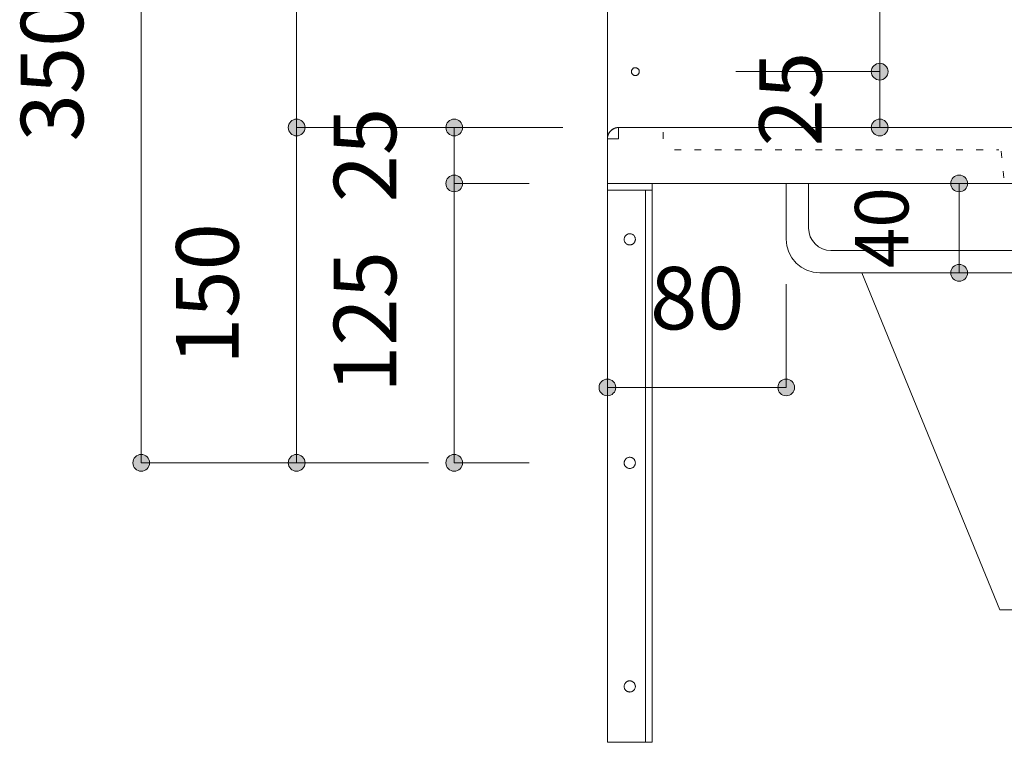
# Model space of a CAD drawing. Units: millimetres. Extents: x 31382 to 57702, y 298 to 18376.
# Drawn here: x 33176 to 33617, y 7098 to 7422 of the extents above; entities that cross this region are included whole.
import ezdxf

# ---------------------------------------------------------------- set-up
doc = ezdxf.new("R2010")
doc.units = ezdxf.units.MM
doc.header["$LTSCALE"] = 15
doc.linetypes.add('ラインタイプ-12', pattern=[0.6, 0.2, -0.4])
doc.layers.add('020', color=1, linetype='Continuous', lineweight=18, true_color=0xff0000)
for name, color, linetype, lineweight in [('SAKUZU', 7, 'Continuous', 18), ('一般', 7, 'Continuous', 5), ('寸法', 7, 'Continuous', 5)]:
    doc.layers.add(name, color=color, linetype=linetype, lineweight=lineweight)
doc.styles.add('YuGothic Medium', font='txt', dxfattribs={"bigfont": 'YuGothic Medium'})

# ---------------------------------------------------------------- blocks, each defined once
blk = doc.blocks.new('グループ-752')
at = {"layer": '寸法', "insert": (811.074, 7.762), "char_height": 1.8617, "attachment_point": 1, "line_spacing_factor": 1.198577, "style": 'YuGothic Medium'}
blk.add_mtext('80', dxfattribs=at)
blk = doc.blocks.new('グループ-753')
at = {"layer": '寸法', "linetype": 'Continuous', "lineweight": 0}
for points in [[(810.053, 4.169), (810.052, 4.144), (810.048, 4.12), (810.042, 4.096), (810.034, 4.073), (810.023, 4.051), (810.011, 4.03), (809.996, 4.01), (809.979, 3.992), (809.961, 3.975), (809.941, 3.961), (809.92, 3.948), (809.898, 3.938), (809.875, 3.929), (809.851, 3.923), (809.827, 3.92), (809.802, 3.919), (809.778, 3.92), (809.753, 3.923), (809.73, 3.929), (809.707, 3.938), (809.684, 3.948), (809.663, 3.961), (809.644, 3.975), (809.625, 3.992), (809.609, 4.01), (809.594, 4.03), (809.582, 4.051), (809.571, 4.073), (809.563, 4.096), (809.557, 4.12), (809.553, 4.144), (809.552, 4.169), (809.553, 4.194), (809.557, 4.218), (809.563, 4.242), (809.571, 4.265), (809.582, 4.287), (809.594, 4.308), (809.609, 4.328), (809.625, 4.346), (809.644, 4.363), (809.663, 4.377), (809.684, 4.39), (809.707, 4.4), (809.73, 4.409), (809.753, 4.415), (809.778, 4.418), (809.802, 4.419), (809.827, 4.418), (809.851, 4.415), (809.875, 4.409), (809.898, 4.4), (809.92, 4.39), (809.941, 4.377), (809.961, 4.363), (809.979, 4.346), (809.996, 4.328), (810.011, 4.308), (810.023, 4.287), (810.034, 4.265), (810.042, 4.242), (810.048, 4.218), (810.052, 4.194)], [(815.386, 4.169), (815.385, 4.144), (815.381, 4.12), (815.375, 4.096), (815.367, 4.073), (815.356, 4.051), (815.344, 4.03), (815.329, 4.01), (815.313, 3.992), (815.295, 3.975), (815.275, 3.961), (815.254, 3.948), (815.231, 3.938), (815.208, 3.929), (815.185, 3.923), (815.16, 3.92), (815.136, 3.919), (815.111, 3.92), (815.087, 3.923), (815.063, 3.929), (815.04, 3.938), (815.018, 3.948), (814.997, 3.961), (814.977, 3.975), (814.959, 3.992), (814.942, 4.01), (814.928, 4.03), (814.915, 4.051), (814.904, 4.073), (814.896, 4.096), (814.89, 4.12), (814.887, 4.144), (814.885, 4.169), (814.887, 4.194), (814.89, 4.218), (814.896, 4.242), (814.904, 4.265), (814.915, 4.287), (814.928, 4.308), (814.942, 4.328), (814.959, 4.346), (814.977, 4.363), (814.997, 4.377), (815.018, 4.39), (815.04, 4.4), (815.063, 4.409), (815.087, 4.415), (815.111, 4.418), (815.136, 4.419), (815.16, 4.418), (815.185, 4.415), (815.208, 4.409), (815.231, 4.4), (815.254, 4.39), (815.275, 4.377), (815.295, 4.363), (815.313, 4.346), (815.329, 4.328), (815.344, 4.308), (815.356, 4.287), (815.367, 4.265), (815.375, 4.242), (815.381, 4.218), (815.385, 4.194)]]:
    blk.add_hatch(color=7, dxfattribs=at).paths.add_polyline_path(points)
at = {"layer": '寸法'}
for p, q in [((809.802, 7.252), (809.802, 4.169)), ((815.136, 7.252), (815.136, 4.169)), ((809.802, 4.169), (815.136, 4.169))]:
    blk.add_line(p, q, dxfattribs=at)
for centre in [(809.802, 4.169), (815.136, 4.169)]:
    blk.add_circle(centre, 0.25, dxfattribs=at)
at = {"layer": '寸法', "color": 7}
blk.add_blockref('グループ-752', (0, 0), dxfattribs=at)
blk = doc.blocks.new('グループ-757')
at = {"layer": '寸法'}
for p, q in [((821.508, -2.464), (817.387, 7.585)), ((824.683, -2.464), (821.508, -2.464))]:
    blk.add_line(p, q, dxfattribs=at)
at = {"layer": '寸法', "insert": (825.873, -0.924), "char_height": 1.8617, "width": 10.45281, "attachment_point": 1, "line_spacing_factor": 1.198577, "style": 'YuGothic Medium'}
blk.add_mtext('φ10丸棒', dxfattribs=at)
blk = doc.blocks.new('グループ-774')
at = {"layer": '寸法', "insert": (801.643, 9.69), "char_height": 1.8617, "attachment_point": 1, "rotation": 90, "line_spacing_factor": 1.198577, "style": 'YuGothic Medium'}
blk.add_mtext('25', dxfattribs=at)
blk = doc.blocks.new('グループ-775')
at = {"layer": '寸法', "linetype": 'Continuous', "lineweight": 0}
for points in [[(805.486, 11.919), (805.485, 11.894), (805.481, 11.87), (805.475, 11.846), (805.467, 11.823), (805.457, 11.801), (805.444, 11.78), (805.429, 11.76), (805.413, 11.742), (805.395, 11.725), (805.375, 11.71), (805.354, 11.698), (805.332, 11.687), (805.308, 11.679), (805.285, 11.673), (805.26, 11.669), (805.236, 11.668), (805.211, 11.669), (805.187, 11.673), (805.163, 11.679), (805.14, 11.687), (805.118, 11.698), (805.097, 11.71), (805.077, 11.725), (805.059, 11.742), (805.042, 11.76), (805.028, 11.78), (805.015, 11.801), (805.004, 11.823), (804.996, 11.846), (804.99, 11.87), (804.987, 11.894), (804.985, 11.919), (804.987, 11.943), (804.99, 11.967), (804.996, 11.991), (805.004, 12.014), (805.015, 12.037), (805.028, 12.058), (805.042, 12.077), (805.059, 12.096), (805.077, 12.112), (805.097, 12.127), (805.118, 12.139), (805.14, 12.15), (805.163, 12.158), (805.187, 12.164), (805.211, 12.168), (805.236, 12.169), (805.26, 12.168), (805.285, 12.164), (805.308, 12.158), (805.332, 12.15), (805.354, 12.139), (805.375, 12.127), (805.395, 12.112), (805.413, 12.096), (805.429, 12.077), (805.444, 12.058), (805.457, 12.037), (805.467, 12.014), (805.475, 11.991), (805.481, 11.967), (805.485, 11.943)], [(805.486, 10.252), (805.485, 10.227), (805.481, 10.203), (805.475, 10.179), (805.467, 10.156), (805.457, 10.134), (805.444, 10.113), (805.429, 10.093), (805.413, 10.075), (805.395, 10.058), (805.375, 10.044), (805.354, 10.031), (805.332, 10.021), (805.308, 10.012), (805.285, 10.006), (805.26, 10.003), (805.236, 10.002), (805.211, 10.003), (805.187, 10.006), (805.163, 10.012), (805.14, 10.021), (805.118, 10.031), (805.097, 10.044), (805.077, 10.058), (805.059, 10.075), (805.042, 10.093), (805.028, 10.113), (805.015, 10.134), (805.004, 10.156), (804.996, 10.179), (804.99, 10.203), (804.987, 10.227), (804.985, 10.252), (804.987, 10.277), (804.99, 10.301), (804.996, 10.325), (805.004, 10.348), (805.015, 10.37), (805.028, 10.391), (805.042, 10.411), (805.059, 10.429), (805.077, 10.446), (805.097, 10.46), (805.118, 10.473), (805.14, 10.483), (805.163, 10.492), (805.187, 10.498), (805.211, 10.501), (805.236, 10.502), (805.26, 10.501), (805.285, 10.498), (805.308, 10.492), (805.332, 10.483), (805.354, 10.473), (805.375, 10.46), (805.395, 10.446), (805.413, 10.429), (805.429, 10.411), (805.444, 10.391), (805.457, 10.37), (805.467, 10.348), (805.475, 10.325), (805.481, 10.301), (805.485, 10.277)]]:
    blk.add_hatch(color=7, dxfattribs=at).paths.add_polyline_path(points)
at = {"layer": '寸法'}
for p, q in [((807.136, 11.919), (805.236, 11.919)), ((805.236, 11.919), (805.236, 10.252)), ((807.469, 10.252), (805.236, 10.252))]:
    blk.add_line(p, q, dxfattribs=at)
for centre in [(805.236, 11.919), (805.236, 10.252)]:
    blk.add_circle(centre, 0.25, dxfattribs=at)
at = {"layer": '寸法', "color": 7}
blk.add_blockref('グループ-774', (0, 0), dxfattribs=at)
blk = doc.blocks.new('グループ-776')
at = {"layer": '寸法', "insert": (801.643, 4.005), "char_height": 1.8617, "attachment_point": 1, "rotation": 90, "line_spacing_factor": 1.198577, "style": 'YuGothic Medium'}
blk.add_mtext('125', dxfattribs=at)
blk = doc.blocks.new('グループ-777')
at = {"layer": '寸法', "linetype": 'Continuous', "lineweight": 0}
for points in [[(805.486, 10.252), (805.485, 10.227), (805.481, 10.203), (805.475, 10.179), (805.467, 10.156), (805.457, 10.134), (805.444, 10.113), (805.429, 10.093), (805.413, 10.075), (805.395, 10.058), (805.375, 10.044), (805.354, 10.031), (805.332, 10.021), (805.308, 10.012), (805.285, 10.006), (805.26, 10.003), (805.236, 10.002), (805.211, 10.003), (805.187, 10.006), (805.163, 10.012), (805.14, 10.021), (805.118, 10.031), (805.097, 10.044), (805.077, 10.058), (805.059, 10.075), (805.042, 10.093), (805.028, 10.113), (805.015, 10.134), (805.004, 10.156), (804.996, 10.179), (804.99, 10.203), (804.987, 10.227), (804.985, 10.252), (804.987, 10.277), (804.99, 10.301), (804.996, 10.325), (805.004, 10.348), (805.015, 10.37), (805.028, 10.391), (805.042, 10.411), (805.059, 10.429), (805.077, 10.446), (805.097, 10.46), (805.118, 10.473), (805.14, 10.483), (805.163, 10.492), (805.187, 10.498), (805.211, 10.501), (805.236, 10.502), (805.26, 10.501), (805.285, 10.498), (805.308, 10.492), (805.332, 10.483), (805.354, 10.473), (805.375, 10.46), (805.395, 10.446), (805.413, 10.429), (805.429, 10.411), (805.444, 10.391), (805.457, 10.37), (805.467, 10.348), (805.475, 10.325), (805.481, 10.301), (805.485, 10.277)], [(805.486, 1.919), (805.485, 1.894), (805.481, 1.87), (805.475, 1.846), (805.467, 1.823), (805.457, 1.801), (805.444, 1.78), (805.429, 1.76), (805.413, 1.742), (805.395, 1.725), (805.375, 1.71), (805.354, 1.698), (805.332, 1.687), (805.308, 1.679), (805.285, 1.673), (805.26, 1.669), (805.236, 1.668), (805.211, 1.669), (805.187, 1.673), (805.163, 1.679), (805.14, 1.687), (805.118, 1.698), (805.097, 1.71), (805.077, 1.725), (805.059, 1.742), (805.042, 1.76), (805.028, 1.78), (805.015, 1.801), (805.004, 1.823), (804.996, 1.846), (804.99, 1.87), (804.987, 1.894), (804.985, 1.919), (804.987, 1.943), (804.99, 1.967), (804.996, 1.991), (805.004, 2.014), (805.015, 2.037), (805.028, 2.058), (805.042, 2.077), (805.059, 2.096), (805.077, 2.112), (805.097, 2.127), (805.118, 2.139), (805.14, 2.15), (805.163, 2.158), (805.187, 2.164), (805.211, 2.168), (805.236, 2.169), (805.26, 2.168), (805.285, 2.164), (805.308, 2.158), (805.332, 2.15), (805.354, 2.139), (805.375, 2.127), (805.395, 2.112), (805.413, 2.096), (805.429, 2.077), (805.444, 2.058), (805.457, 2.037), (805.467, 2.014), (805.475, 1.991), (805.481, 1.967), (805.485, 1.943)]]:
    blk.add_hatch(color=7, dxfattribs=at).paths.add_polyline_path(points)
at = {"layer": '寸法'}
for p, q in [((807.469, 10.252), (805.236, 10.252)), ((805.236, 10.252), (805.236, 1.919)), ((807.469, 1.919), (805.236, 1.919))]:
    blk.add_line(p, q, dxfattribs=at)
for centre in [(805.236, 10.252), (805.236, 1.919)]:
    blk.add_circle(centre, 0.25, dxfattribs=at)
at = {"layer": '寸法', "color": 7}
blk.add_blockref('グループ-776', (0, 0), dxfattribs=at)
blk = doc.blocks.new('グループ-778')
at = {"layer": '寸法'}
for name in ['グループ-775', 'グループ-777']:
    blk.add_blockref(name, (0, 0), dxfattribs=at)
blk = doc.blocks.new('グループ-779')
at = {"layer": '寸法', "insert": (796.942, 16.505), "char_height": 1.8617, "attachment_point": 1, "rotation": 90, "line_spacing_factor": 1.198577, "style": 'YuGothic Medium'}
blk.add_mtext('200', dxfattribs=at)
blk = doc.blocks.new('グループ-780')
at = {"layer": '寸法', "linetype": 'Continuous', "lineweight": 0}
for points in [[(800.785, 25.252), (800.784, 25.227), (800.78, 25.203), (800.774, 25.179), (800.766, 25.156), (800.756, 25.134), (800.743, 25.113), (800.728, 25.093), (800.712, 25.075), (800.694, 25.058), (800.674, 25.044), (800.653, 25.031), (800.631, 25.021), (800.608, 25.012), (800.584, 25.006), (800.559, 25.003), (800.535, 25.002), (800.51, 25.003), (800.486, 25.006), (800.462, 25.012), (800.439, 25.021), (800.417, 25.031), (800.396, 25.044), (800.376, 25.058), (800.358, 25.075), (800.341, 25.093), (800.327, 25.113), (800.314, 25.134), (800.304, 25.156), (800.295, 25.179), (800.289, 25.203), (800.286, 25.227), (800.284, 25.252), (800.286, 25.277), (800.289, 25.301), (800.295, 25.325), (800.304, 25.348), (800.314, 25.37), (800.327, 25.391), (800.341, 25.411), (800.358, 25.429), (800.376, 25.446), (800.396, 25.46), (800.417, 25.473), (800.439, 25.483), (800.462, 25.492), (800.486, 25.498), (800.51, 25.501), (800.535, 25.502), (800.559, 25.501), (800.584, 25.498), (800.608, 25.492), (800.631, 25.483), (800.653, 25.473), (800.674, 25.46), (800.694, 25.446), (800.712, 25.429), (800.728, 25.411), (800.743, 25.391), (800.756, 25.37), (800.766, 25.348), (800.774, 25.325), (800.78, 25.301), (800.784, 25.277)], [(800.785, 11.919), (800.784, 11.894), (800.78, 11.87), (800.774, 11.846), (800.766, 11.823), (800.756, 11.801), (800.743, 11.78), (800.728, 11.76), (800.712, 11.742), (800.694, 11.725), (800.674, 11.71), (800.653, 11.698), (800.631, 11.687), (800.608, 11.679), (800.584, 11.673), (800.559, 11.669), (800.535, 11.668), (800.51, 11.669), (800.486, 11.673), (800.462, 11.679), (800.439, 11.687), (800.417, 11.698), (800.396, 11.71), (800.376, 11.725), (800.358, 11.742), (800.341, 11.76), (800.327, 11.78), (800.314, 11.801), (800.304, 11.823), (800.295, 11.846), (800.289, 11.87), (800.286, 11.894), (800.284, 11.919), (800.286, 11.943), (800.289, 11.967), (800.295, 11.991), (800.304, 12.014), (800.314, 12.037), (800.327, 12.058), (800.341, 12.077), (800.358, 12.096), (800.376, 12.112), (800.396, 12.127), (800.417, 12.139), (800.439, 12.15), (800.462, 12.158), (800.486, 12.164), (800.51, 12.168), (800.535, 12.169), (800.559, 12.168), (800.584, 12.164), (800.608, 12.158), (800.631, 12.15), (800.653, 12.139), (800.674, 12.127), (800.694, 12.112), (800.712, 12.096), (800.728, 12.077), (800.743, 12.058), (800.756, 12.037), (800.766, 12.014), (800.774, 11.991), (800.78, 11.967), (800.784, 11.943)]]:
    blk.add_hatch(color=7, dxfattribs=at).paths.add_polyline_path(points)
at = {"layer": '寸法'}
for p, q in [((808.47, 25.252), (800.535, 25.252)), ((800.535, 25.252), (800.535, 11.919)), ((808.469, 11.919), (800.535, 11.919))]:
    blk.add_line(p, q, dxfattribs=at)
for centre in [(800.535, 25.252), (800.535, 11.919)]:
    blk.add_circle(centre, 0.25, dxfattribs=at)
at = {"layer": '寸法', "color": 7}
blk.add_blockref('グループ-779', (0, 0), dxfattribs=at)
blk = doc.blocks.new('グループ-781')
at = {"layer": '寸法', "insert": (796.942, 4.838), "char_height": 1.8617, "attachment_point": 1, "rotation": 90, "line_spacing_factor": 1.198577, "style": 'YuGothic Medium'}
blk.add_mtext('150', dxfattribs=at)
blk = doc.blocks.new('グループ-782')
at = {"layer": '寸法', "linetype": 'Continuous', "lineweight": 0}
for points in [[(800.785, 11.919), (800.784, 11.894), (800.78, 11.87), (800.774, 11.846), (800.766, 11.823), (800.756, 11.801), (800.743, 11.78), (800.728, 11.76), (800.712, 11.742), (800.694, 11.725), (800.674, 11.71), (800.653, 11.698), (800.631, 11.687), (800.608, 11.679), (800.584, 11.673), (800.559, 11.669), (800.535, 11.668), (800.51, 11.669), (800.486, 11.673), (800.462, 11.679), (800.439, 11.687), (800.417, 11.698), (800.396, 11.71), (800.376, 11.725), (800.358, 11.742), (800.341, 11.76), (800.327, 11.78), (800.314, 11.801), (800.304, 11.823), (800.295, 11.846), (800.289, 11.87), (800.286, 11.894), (800.284, 11.919), (800.286, 11.943), (800.289, 11.967), (800.295, 11.991), (800.304, 12.014), (800.314, 12.037), (800.327, 12.058), (800.341, 12.077), (800.358, 12.096), (800.376, 12.112), (800.396, 12.127), (800.417, 12.139), (800.439, 12.15), (800.462, 12.158), (800.486, 12.164), (800.51, 12.168), (800.535, 12.169), (800.559, 12.168), (800.584, 12.164), (800.608, 12.158), (800.631, 12.15), (800.653, 12.139), (800.674, 12.127), (800.694, 12.112), (800.712, 12.096), (800.728, 12.077), (800.743, 12.058), (800.756, 12.037), (800.766, 12.014), (800.774, 11.991), (800.78, 11.967), (800.784, 11.943)], [(800.785, 1.919), (800.784, 1.894), (800.78, 1.87), (800.774, 1.846), (800.766, 1.823), (800.756, 1.801), (800.743, 1.78), (800.728, 1.76), (800.712, 1.742), (800.694, 1.725), (800.674, 1.71), (800.653, 1.698), (800.631, 1.687), (800.608, 1.679), (800.584, 1.673), (800.559, 1.669), (800.535, 1.668), (800.51, 1.669), (800.486, 1.673), (800.462, 1.679), (800.439, 1.687), (800.417, 1.698), (800.396, 1.71), (800.376, 1.725), (800.358, 1.742), (800.341, 1.76), (800.327, 1.78), (800.314, 1.801), (800.304, 1.823), (800.295, 1.846), (800.289, 1.87), (800.286, 1.894), (800.284, 1.919), (800.286, 1.943), (800.289, 1.967), (800.295, 1.991), (800.304, 2.014), (800.314, 2.037), (800.327, 2.058), (800.341, 2.077), (800.358, 2.096), (800.376, 2.112), (800.396, 2.127), (800.417, 2.139), (800.439, 2.15), (800.462, 2.158), (800.486, 2.164), (800.51, 2.168), (800.535, 2.169), (800.559, 2.168), (800.584, 2.164), (800.608, 2.158), (800.631, 2.15), (800.653, 2.139), (800.674, 2.127), (800.694, 2.112), (800.712, 2.096), (800.728, 2.077), (800.743, 2.058), (800.756, 2.037), (800.766, 2.014), (800.774, 1.991), (800.78, 1.967), (800.784, 1.943)]]:
    blk.add_hatch(color=7, dxfattribs=at).paths.add_polyline_path(points)
at = {"layer": '寸法'}
for p, q in [((808.469, 11.919), (800.535, 11.919)), ((800.535, 11.919), (800.535, 1.919)), ((804.469, 1.919), (800.535, 1.919))]:
    blk.add_line(p, q, dxfattribs=at)
for centre in [(800.535, 11.919), (800.535, 1.919)]:
    blk.add_circle(centre, 0.25, dxfattribs=at)
at = {"layer": '寸法', "color": 7}
blk.add_blockref('グループ-781', (0, 0), dxfattribs=at)
blk = doc.blocks.new('グループ-783')
at = {"layer": '寸法'}
for name in ['グループ-780', 'グループ-782']:
    blk.add_blockref(name, (0, 0), dxfattribs=at)
blk = doc.blocks.new('グループ-784')
at = {"layer": '寸法', "insert": (792.31, 11.505), "char_height": 1.8617, "attachment_point": 1, "rotation": 90, "line_spacing_factor": 1.198577, "style": 'YuGothic Medium'}
blk.add_mtext('350', dxfattribs=at)
blk = doc.blocks.new('グループ-785')
at = {"layer": '寸法', "linetype": 'Continuous', "lineweight": 0}
for points in [[(796.153, 25.252), (796.152, 25.227), (796.148, 25.203), (796.142, 25.179), (796.134, 25.156), (796.123, 25.134), (796.111, 25.113), (796.096, 25.093), (796.079, 25.075), (796.061, 25.058), (796.042, 25.044), (796.02, 25.031), (795.998, 25.021), (795.975, 25.012), (795.951, 25.006), (795.927, 25.003), (795.902, 25.002), (795.878, 25.003), (795.854, 25.006), (795.83, 25.012), (795.807, 25.021), (795.784, 25.031), (795.763, 25.044), (795.744, 25.058), (795.725, 25.075), (795.709, 25.093), (795.694, 25.113), (795.682, 25.134), (795.671, 25.156), (795.663, 25.179), (795.657, 25.203), (795.653, 25.227), (795.652, 25.252), (795.653, 25.277), (795.657, 25.301), (795.663, 25.325), (795.671, 25.348), (795.682, 25.37), (795.694, 25.391), (795.709, 25.411), (795.725, 25.429), (795.744, 25.446), (795.763, 25.46), (795.784, 25.473), (795.807, 25.483), (795.83, 25.492), (795.854, 25.498), (795.878, 25.501), (795.902, 25.502), (795.927, 25.501), (795.951, 25.498), (795.975, 25.492), (795.998, 25.483), (796.02, 25.473), (796.042, 25.46), (796.061, 25.446), (796.079, 25.429), (796.096, 25.411), (796.111, 25.391), (796.123, 25.37), (796.134, 25.348), (796.142, 25.325), (796.148, 25.301), (796.152, 25.277)], [(796.153, 1.919), (796.152, 1.894), (796.148, 1.87), (796.142, 1.846), (796.134, 1.823), (796.123, 1.801), (796.111, 1.78), (796.096, 1.76), (796.079, 1.742), (796.061, 1.725), (796.042, 1.71), (796.02, 1.698), (795.998, 1.687), (795.975, 1.679), (795.951, 1.673), (795.927, 1.669), (795.902, 1.668), (795.878, 1.669), (795.854, 1.673), (795.83, 1.679), (795.807, 1.687), (795.784, 1.698), (795.763, 1.71), (795.744, 1.725), (795.725, 1.742), (795.709, 1.76), (795.694, 1.78), (795.682, 1.801), (795.671, 1.823), (795.663, 1.846), (795.657, 1.87), (795.653, 1.894), (795.652, 1.919), (795.653, 1.943), (795.657, 1.967), (795.663, 1.991), (795.671, 2.014), (795.682, 2.037), (795.694, 2.058), (795.709, 2.077), (795.725, 2.096), (795.744, 2.112), (795.763, 2.127), (795.784, 2.139), (795.807, 2.15), (795.83, 2.158), (795.854, 2.164), (795.878, 2.168), (795.902, 2.169), (795.927, 2.168), (795.951, 2.164), (795.975, 2.158), (795.998, 2.15), (796.02, 2.139), (796.042, 2.127), (796.061, 2.112), (796.079, 2.096), (796.096, 2.077), (796.111, 2.058), (796.123, 2.037), (796.134, 2.014), (796.142, 1.991), (796.148, 1.967), (796.152, 1.943)]]:
    blk.add_hatch(color=7, dxfattribs=at).paths.add_polyline_path(points)
at = {"layer": '寸法'}
for p, q in [((805.47, 25.252), (795.902, 25.252)), ((795.902, 25.252), (795.902, 1.919)), ((804.469, 1.919), (795.902, 1.919))]:
    blk.add_line(p, q, dxfattribs=at)
for centre in [(795.902, 25.252), (795.902, 1.919)]:
    blk.add_circle(centre, 0.25, dxfattribs=at)
at = {"layer": '寸法', "color": 7}
blk.add_blockref('グループ-784', (0, 0), dxfattribs=at)
blk = doc.blocks.new('グループ-814')
at = {"layer": '寸法', "insert": (814.331, 25.735), "char_height": 1.8617, "attachment_point": 1, "rotation": 90, "line_spacing_factor": 1.198577, "style": 'YuGothic Medium'}
blk.add_mtext('12.5', dxfattribs=at)
blk = doc.blocks.new('グループ-815')
at = {"layer": '寸法', "linetype": 'Continuous', "lineweight": 0}
for points in [[(818.174, 25.252), (818.173, 25.227), (818.169, 25.203), (818.163, 25.179), (818.155, 25.156), (818.144, 25.134), (818.132, 25.113), (818.117, 25.093), (818.1, 25.075), (818.082, 25.058), (818.062, 25.044), (818.041, 25.031), (818.019, 25.021), (817.996, 25.012), (817.972, 25.006), (817.948, 25.003), (817.923, 25.002), (817.899, 25.003), (817.875, 25.006), (817.851, 25.012), (817.828, 25.021), (817.805, 25.031), (817.784, 25.044), (817.765, 25.058), (817.746, 25.075), (817.73, 25.093), (817.715, 25.113), (817.703, 25.134), (817.692, 25.156), (817.684, 25.179), (817.678, 25.203), (817.674, 25.227), (817.673, 25.252), (817.674, 25.277), (817.678, 25.301), (817.684, 25.325), (817.692, 25.348), (817.703, 25.37), (817.715, 25.391), (817.73, 25.411), (817.746, 25.429), (817.765, 25.446), (817.784, 25.46), (817.805, 25.473), (817.828, 25.483), (817.851, 25.492), (817.875, 25.498), (817.899, 25.501), (817.923, 25.502), (817.948, 25.501), (817.972, 25.498), (817.996, 25.492), (818.019, 25.483), (818.041, 25.473), (818.062, 25.46), (818.082, 25.446), (818.1, 25.429), (818.117, 25.411), (818.132, 25.391), (818.144, 25.37), (818.155, 25.348), (818.163, 25.325), (818.169, 25.301), (818.173, 25.277)], [(818.174, 24.419), (818.173, 24.394), (818.169, 24.37), (818.163, 24.346), (818.155, 24.323), (818.144, 24.301), (818.132, 24.28), (818.117, 24.26), (818.1, 24.242), (818.082, 24.225), (818.062, 24.21), (818.041, 24.198), (818.019, 24.187), (817.996, 24.179), (817.972, 24.173), (817.948, 24.169), (817.923, 24.168), (817.899, 24.169), (817.875, 24.173), (817.851, 24.179), (817.828, 24.187), (817.805, 24.198), (817.784, 24.21), (817.765, 24.225), (817.746, 24.242), (817.73, 24.26), (817.715, 24.28), (817.703, 24.301), (817.692, 24.323), (817.684, 24.346), (817.678, 24.37), (817.674, 24.394), (817.673, 24.419), (817.674, 24.443), (817.678, 24.467), (817.684, 24.491), (817.692, 24.514), (817.703, 24.537), (817.715, 24.558), (817.73, 24.577), (817.746, 24.596), (817.765, 24.612), (817.784, 24.627), (817.805, 24.639), (817.828, 24.65), (817.851, 24.658), (817.875, 24.664), (817.899, 24.668), (817.923, 24.669), (817.948, 24.668), (817.972, 24.664), (817.996, 24.658), (818.019, 24.65), (818.041, 24.639), (818.062, 24.627), (818.082, 24.612), (818.1, 24.596), (818.117, 24.577), (818.132, 24.558), (818.144, 24.537), (818.155, 24.514), (818.163, 24.491), (818.169, 24.467), (818.173, 24.443)]]:
    blk.add_hatch(color=7, dxfattribs=at).paths.add_polyline_path(points)
at = {"layer": '寸法'}
for p, q in [((817.923, 25.252), (817.923, 30.536)), ((817.526, 25.252), (817.923, 25.252)), ((817.923, 25.252), (817.923, 24.419)), ((813.636, 24.419), (817.923, 24.419))]:
    blk.add_line(p, q, dxfattribs=at)
for centre in [(817.923, 25.252), (817.923, 24.419)]:
    blk.add_circle(centre, 0.25, dxfattribs=at)
at = {"layer": '寸法', "color": 7}
blk.add_blockref('グループ-814', (0, 0), dxfattribs=at)
blk = doc.blocks.new('グループ-816')
at = {"layer": '寸法', "insert": (814.331, 15.916), "char_height": 1.8617, "attachment_point": 1, "rotation": 90, "line_spacing_factor": 1.198577, "style": 'YuGothic Medium'}
blk.add_mtext('162.5', dxfattribs=at)
blk = doc.blocks.new('グループ-817')
at = {"layer": '寸法', "linetype": 'Continuous', "lineweight": 0}
for points in [[(818.174, 24.419), (818.173, 24.394), (818.169, 24.37), (818.163, 24.346), (818.155, 24.323), (818.144, 24.301), (818.132, 24.28), (818.117, 24.26), (818.1, 24.242), (818.082, 24.225), (818.062, 24.21), (818.041, 24.198), (818.019, 24.187), (817.996, 24.179), (817.972, 24.173), (817.948, 24.169), (817.923, 24.168), (817.899, 24.169), (817.875, 24.173), (817.851, 24.179), (817.828, 24.187), (817.805, 24.198), (817.784, 24.21), (817.765, 24.225), (817.746, 24.242), (817.73, 24.26), (817.715, 24.28), (817.703, 24.301), (817.692, 24.323), (817.684, 24.346), (817.678, 24.37), (817.674, 24.394), (817.673, 24.419), (817.674, 24.443), (817.678, 24.467), (817.684, 24.491), (817.692, 24.514), (817.703, 24.537), (817.715, 24.558), (817.73, 24.577), (817.746, 24.596), (817.765, 24.612), (817.784, 24.627), (817.805, 24.639), (817.828, 24.65), (817.851, 24.658), (817.875, 24.664), (817.899, 24.668), (817.923, 24.669), (817.948, 24.668), (817.972, 24.664), (817.996, 24.658), (818.019, 24.65), (818.041, 24.639), (818.062, 24.627), (818.082, 24.612), (818.1, 24.596), (818.117, 24.577), (818.132, 24.558), (818.144, 24.537), (818.155, 24.514), (818.163, 24.491), (818.169, 24.467), (818.173, 24.443)], [(818.174, 13.585), (818.173, 13.561), (818.169, 13.536), (818.163, 13.513), (818.155, 13.489), (818.144, 13.467), (818.132, 13.446), (818.117, 13.426), (818.1, 13.408), (818.082, 13.392), (818.062, 13.377), (818.041, 13.364), (818.019, 13.354), (817.996, 13.346), (817.972, 13.34), (817.948, 13.336), (817.923, 13.335), (817.899, 13.336), (817.875, 13.34), (817.851, 13.346), (817.828, 13.354), (817.805, 13.364), (817.784, 13.377), (817.765, 13.392), (817.746, 13.408), (817.73, 13.426), (817.715, 13.446), (817.703, 13.467), (817.692, 13.489), (817.684, 13.513), (817.678, 13.536), (817.674, 13.561), (817.673, 13.585), (817.674, 13.61), (817.678, 13.634), (817.684, 13.658), (817.692, 13.681), (817.703, 13.703), (817.715, 13.724), (817.73, 13.744), (817.746, 13.762), (817.765, 13.779), (817.784, 13.793), (817.805, 13.806), (817.828, 13.817), (817.851, 13.825), (817.875, 13.831), (817.899, 13.834), (817.923, 13.836), (817.948, 13.834), (817.972, 13.831), (817.996, 13.825), (818.019, 13.817), (818.041, 13.806), (818.062, 13.793), (818.082, 13.779), (818.1, 13.762), (818.117, 13.744), (818.132, 13.724), (818.144, 13.703), (818.155, 13.681), (818.163, 13.658), (818.169, 13.634), (818.173, 13.61)]]:
    blk.add_hatch(color=7, dxfattribs=at).paths.add_polyline_path(points)
at = {"layer": '寸法'}
for p, q in [((813.636, 24.419), (817.923, 24.419)), ((817.923, 24.419), (817.923, 13.585)), ((813.636, 13.585), (817.923, 13.585))]:
    blk.add_line(p, q, dxfattribs=at)
for centre in [(817.923, 24.419), (817.923, 13.585)]:
    blk.add_circle(centre, 0.25, dxfattribs=at)
at = {"layer": '寸法', "color": 7}
blk.add_blockref('グループ-816', (0, 0), dxfattribs=at)
blk = doc.blocks.new('グループ-818')
at = {"layer": '寸法', "insert": (814.331, 11.357), "char_height": 1.8617, "attachment_point": 1, "rotation": 90, "line_spacing_factor": 1.198577, "style": 'YuGothic Medium'}
blk.add_mtext('25', dxfattribs=at)
blk = doc.blocks.new('グループ-819')
at = {"layer": '寸法', "linetype": 'Continuous', "lineweight": 0}
for points in [[(818.174, 13.585), (818.173, 13.561), (818.169, 13.536), (818.163, 13.513), (818.155, 13.489), (818.144, 13.467), (818.132, 13.446), (818.117, 13.426), (818.1, 13.408), (818.082, 13.392), (818.062, 13.377), (818.041, 13.364), (818.019, 13.354), (817.996, 13.346), (817.972, 13.34), (817.948, 13.336), (817.923, 13.335), (817.899, 13.336), (817.875, 13.34), (817.851, 13.346), (817.828, 13.354), (817.805, 13.364), (817.784, 13.377), (817.765, 13.392), (817.746, 13.408), (817.73, 13.426), (817.715, 13.446), (817.703, 13.467), (817.692, 13.489), (817.684, 13.513), (817.678, 13.536), (817.674, 13.561), (817.673, 13.585), (817.674, 13.61), (817.678, 13.634), (817.684, 13.658), (817.692, 13.681), (817.703, 13.703), (817.715, 13.724), (817.73, 13.744), (817.746, 13.762), (817.765, 13.779), (817.784, 13.793), (817.805, 13.806), (817.828, 13.817), (817.851, 13.825), (817.875, 13.831), (817.899, 13.834), (817.923, 13.836), (817.948, 13.834), (817.972, 13.831), (817.996, 13.825), (818.019, 13.817), (818.041, 13.806), (818.062, 13.793), (818.082, 13.779), (818.1, 13.762), (818.117, 13.744), (818.132, 13.724), (818.144, 13.703), (818.155, 13.681), (818.163, 13.658), (818.169, 13.634), (818.173, 13.61)], [(818.174, 11.919), (818.173, 11.894), (818.169, 11.87), (818.163, 11.846), (818.155, 11.823), (818.144, 11.801), (818.132, 11.78), (818.117, 11.76), (818.1, 11.742), (818.082, 11.725), (818.062, 11.71), (818.041, 11.698), (818.019, 11.687), (817.996, 11.679), (817.972, 11.673), (817.948, 11.669), (817.923, 11.668), (817.899, 11.669), (817.875, 11.673), (817.851, 11.679), (817.828, 11.687), (817.805, 11.698), (817.784, 11.71), (817.765, 11.725), (817.746, 11.742), (817.73, 11.76), (817.715, 11.78), (817.703, 11.801), (817.692, 11.823), (817.684, 11.846), (817.678, 11.87), (817.674, 11.894), (817.673, 11.919), (817.674, 11.943), (817.678, 11.967), (817.684, 11.991), (817.692, 12.014), (817.703, 12.037), (817.715, 12.058), (817.73, 12.077), (817.746, 12.096), (817.765, 12.112), (817.784, 12.127), (817.805, 12.139), (817.828, 12.15), (817.851, 12.158), (817.875, 12.164), (817.899, 12.168), (817.923, 12.169), (817.948, 12.168), (817.972, 12.164), (817.996, 12.158), (818.019, 12.15), (818.041, 12.139), (818.062, 12.127), (818.082, 12.112), (818.1, 12.096), (818.117, 12.077), (818.132, 12.058), (818.144, 12.037), (818.155, 12.014), (818.163, 11.991), (818.169, 11.967), (818.173, 11.943)]]:
    blk.add_hatch(color=7, dxfattribs=at).paths.add_polyline_path(points)
at = {"layer": '寸法'}
for p, q in [((813.636, 13.585), (817.923, 13.585)), ((817.923, 13.585), (817.923, 11.919)), ((814.469, 11.919), (817.923, 11.919))]:
    blk.add_line(p, q, dxfattribs=at)
for centre in [(817.923, 13.585), (817.923, 11.919)]:
    blk.add_circle(centre, 0.25, dxfattribs=at)
at = {"layer": '寸法', "color": 7}
blk.add_blockref('グループ-818', (0, 0), dxfattribs=at)
blk = doc.blocks.new('グループ-820')
at = {"layer": '寸法'}
for name in ['グループ-815', 'グループ-817', 'グループ-819']:
    blk.add_blockref(name, (0, 0), dxfattribs=at)
blk = doc.blocks.new('グループ-840')
at = {"layer": '寸法', "insert": (817.185, 7.723), "char_height": 1.5958, "attachment_point": 1, "rotation": 90, "line_spacing_factor": 1.198577, "style": 'YuGothic Medium'}
blk.add_mtext('40', dxfattribs=at)
blk = doc.blocks.new('グループ-841')
at = {"layer": '寸法', "linetype": 'Continuous', "lineweight": 0}
for points in [[(820.543, 10.252), (820.542, 10.227), (820.538, 10.203), (820.532, 10.179), (820.524, 10.156), (820.514, 10.134), (820.501, 10.113), (820.486, 10.093), (820.47, 10.075), (820.452, 10.058), (820.432, 10.044), (820.411, 10.031), (820.389, 10.021), (820.365, 10.012), (820.342, 10.006), (820.317, 10.003), (820.293, 10.002), (820.268, 10.003), (820.244, 10.006), (820.22, 10.012), (820.197, 10.021), (820.175, 10.031), (820.154, 10.044), (820.134, 10.058), (820.116, 10.075), (820.099, 10.093), (820.085, 10.113), (820.072, 10.134), (820.061, 10.156), (820.053, 10.179), (820.047, 10.203), (820.044, 10.227), (820.042, 10.252), (820.044, 10.277), (820.047, 10.301), (820.053, 10.325), (820.061, 10.348), (820.072, 10.37), (820.085, 10.391), (820.099, 10.411), (820.116, 10.429), (820.134, 10.446), (820.154, 10.46), (820.175, 10.473), (820.197, 10.483), (820.22, 10.492), (820.244, 10.498), (820.268, 10.501), (820.293, 10.502), (820.317, 10.501), (820.342, 10.498), (820.365, 10.492), (820.389, 10.483), (820.411, 10.473), (820.432, 10.46), (820.452, 10.446), (820.47, 10.429), (820.486, 10.411), (820.501, 10.391), (820.514, 10.37), (820.524, 10.348), (820.532, 10.325), (820.538, 10.301), (820.542, 10.277)], [(820.543, 7.585), (820.542, 7.561), (820.538, 7.536), (820.532, 7.513), (820.524, 7.489), (820.514, 7.467), (820.501, 7.446), (820.486, 7.426), (820.47, 7.408), (820.452, 7.392), (820.432, 7.377), (820.411, 7.364), (820.389, 7.354), (820.365, 7.346), (820.342, 7.34), (820.317, 7.336), (820.293, 7.335), (820.268, 7.336), (820.244, 7.34), (820.22, 7.346), (820.197, 7.354), (820.175, 7.364), (820.154, 7.377), (820.134, 7.392), (820.116, 7.408), (820.099, 7.426), (820.085, 7.446), (820.072, 7.467), (820.061, 7.489), (820.053, 7.513), (820.047, 7.536), (820.044, 7.561), (820.042, 7.585), (820.044, 7.61), (820.047, 7.634), (820.053, 7.658), (820.061, 7.681), (820.072, 7.703), (820.085, 7.724), (820.099, 7.744), (820.116, 7.762), (820.134, 7.779), (820.154, 7.793), (820.175, 7.806), (820.197, 7.817), (820.22, 7.825), (820.244, 7.831), (820.268, 7.834), (820.293, 7.836), (820.317, 7.834), (820.342, 7.831), (820.365, 7.825), (820.389, 7.817), (820.411, 7.806), (820.432, 7.793), (820.452, 7.779), (820.47, 7.762), (820.486, 7.744), (820.501, 7.724), (820.514, 7.703), (820.524, 7.681), (820.532, 7.658), (820.538, 7.634), (820.542, 7.61)]]:
    blk.add_hatch(color=7, dxfattribs=at).paths.add_polyline_path(points)
at = {"layer": '寸法'}
for p, q in [((820.119, 10.252), (820.293, 10.252)), ((820.293, 10.252), (820.293, 7.585)), ((819.918, 7.585), (820.293, 7.585))]:
    blk.add_line(p, q, dxfattribs=at)
for centre in [(820.293, 10.252), (820.293, 7.585)]:
    blk.add_circle(centre, 0.25, dxfattribs=at)
at = {"layer": '寸法', "color": 7}
blk.add_blockref('グループ-840', (0, 0), dxfattribs=at)
blk = doc.blocks.new('グループ-844')
at = {"layer": '寸法'}
for name in ['グループ-820', 'グループ-785', 'グループ-783', 'グループ-778', 'グループ-841', 'グループ-753', 'グループ-757']:
    blk.add_blockref(name, (0, 0), dxfattribs=at)

msp = doc.modelspace()

# ---------------------------------------------------------------- linework, layer by layer
at = {"layer": '020', "color": 255, "linetype": 'Continuous', "lineweight": 18}
for p, q in [((33441.94, 7372.86), (33442.04, 7372.92)), ((33442.04, 7372.92), (33442.16, 7372.97)), ((33442.16, 7372.97), (33442.27, 7373.02)), ((33442.27, 7373.02), (33442.38, 7373.07)), ((33442.38, 7373.07), (33442.49, 7373.12)), ((33442.49, 7373.12), (33442.61, 7373.16)), ((33442.61, 7373.16), (33442.72, 7373.2)), ((33442.72, 7373.2), (33442.84, 7373.24)), ((33442.84, 7373.24), (33442.96, 7373.27)), ((33442.96, 7373.27), (33443.08, 7373.3)), ((33443.08, 7373.3), (33443.2, 7373.33)), ((33443.2, 7373.33), (33443.32, 7373.36)), ((33443.32, 7373.36), (33443.44, 7373.38)), ((33443.44, 7373.38), (33443.56, 7373.4)), ((33443.56, 7373.4), (33443.68, 7373.41)), ((33443.68, 7373.41), (33443.8, 7373.43)), ((33443.8, 7373.43), (33443.93, 7373.44)), ((33443.93, 7373.44), (33444.05, 7373.45)), ((33444.05, 7373.45), (33444.17, 7373.45)), ((33444.17, 7373.45), (33444.29, 7373.45)), ((33444.29, 7373.45), (33444.29, 7368.45)), ((33439.29, 7368.57), (33439.3, 7368.7)), ((33439.29, 7368.45), (33439.29, 7368.57)), ((33439.3, 7368.7), (33439.31, 7368.82)), ((33439.31, 7368.82), (33439.32, 7368.94)), ((33439.32, 7368.94), (33439.33, 7369.06)), ((33439.33, 7369.06), (33439.35, 7369.19)), ((33439.35, 7369.19), (33439.37, 7369.31)), ((33439.37, 7369.31), (33439.39, 7369.43)), ((33439.39, 7369.43), (33439.41, 7369.55)), ((33439.41, 7369.55), (33439.44, 7369.67)), ((33439.44, 7369.67), (33439.47, 7369.79)), ((33439.47, 7369.79), (33439.51, 7369.9)), ((33439.51, 7369.9), (33439.55, 7370.02)), ((33439.55, 7370.02), (33439.59, 7370.14)), ((33439.59, 7370.14), (33439.63, 7370.25)), ((33439.63, 7370.25), (33439.67, 7370.37)), ((33439.67, 7370.37), (33439.72, 7370.48)), ((33439.72, 7370.48), (33439.77, 7370.59)), ((33439.77, 7370.59), (33439.83, 7370.7)), ((33439.83, 7370.7), (33439.88, 7370.81)), ((33439.88, 7370.81), (33439.94, 7370.92)), ((33439.94, 7370.92), (33440, 7371.02)), ((33440, 7371.02), (33440.07, 7371.13)), ((33440.07, 7371.13), (33440.14, 7371.23)), ((33440.14, 7371.23), (33440.21, 7371.33)), ((33440.21, 7371.33), (33440.28, 7371.43)), ((33440.28, 7371.43), (33440.35, 7371.53)), ((33440.35, 7371.53), (33440.43, 7371.62)), ((33440.43, 7371.62), (33440.51, 7371.72)), ((33440.51, 7371.72), (33440.59, 7371.81)), ((33440.59, 7371.81), (33440.67, 7371.9)), ((33440.67, 7371.9), (33440.76, 7371.99)), ((33440.76, 7371.99), (33440.85, 7372.07)), ((33440.85, 7372.07), (33440.94, 7372.16)), ((33440.94, 7372.16), (33441.03, 7372.24)), ((33441.03, 7372.24), (33441.12, 7372.32)), ((33441.12, 7372.32), (33441.22, 7372.39)), ((33441.22, 7372.39), (33441.31, 7372.47)), ((33441.31, 7372.47), (33441.41, 7372.54)), ((33441.41, 7372.54), (33441.52, 7372.61)), ((33441.52, 7372.61), (33441.62, 7372.68)), ((33441.62, 7372.68), (33441.72, 7372.74)), ((33441.72, 7372.74), (33441.83, 7372.8)), ((33441.83, 7372.8), (33441.94, 7372.86)), ((33444.29, 7368.45), (33439.29, 7368.45))]:
    msp.add_line(p, q, dxfattribs=at)
at = {"layer": '020', "color": 7, "linetype": 'ラインタイプ-12', "lineweight": 18}
for p, q in [((33464.29, 7368.45), (33464.29, 7373.45)), ((33469.29, 7363.45), (33614.3, 7363.45))]:
    msp.add_line(p, q, dxfattribs=at)
at = {"layer": '020', "color": 7, "linetype": 'Continuous', "lineweight": 18}
for points in [[(33452.41, 7396.82), (33452.25, 7396.76), (33452.08, 7396.73), (33451.91, 7396.71), (33451.74, 7396.7), (33451.57, 7396.72), (33451.4, 7396.75), (33451.23, 7396.79), (33451.07, 7396.86), (33450.92, 7396.93), (33450.78, 7397.03), (33450.64, 7397.13), (33450.52, 7397.25), (33450.41, 7397.38), (33450.31, 7397.52), (33450.22, 7397.67), (33450.15, 7397.83), (33450.1, 7397.99), (33450.06, 7398.16), (33450.04, 7398.33), (33450.04, 7398.5), (33450.05, 7398.67), (33450.08, 7398.84), (33450.13, 7399.01), (33450.19, 7399.17), (33450.27, 7399.32), (33450.36, 7399.47), (33450.47, 7399.6), (33450.59, 7399.73), (33450.72, 7399.84), (33450.86, 7399.93), (33451.01, 7400.02), (33451.17, 7400.09), (33451.33, 7400.14), (33451.5, 7400.18), (33451.67, 7400.2), (33451.84, 7400.2), (33452.01, 7400.19), (33452.18, 7400.16), (33452.35, 7400.11), (33452.51, 7400.05), (33452.66, 7399.97), (33452.81, 7399.88), (33452.94, 7399.77), (33453.06, 7399.65), (33453.18, 7399.52), (33453.27, 7399.38), (33453.36, 7399.23), (33453.43, 7399.07), (33453.48, 7398.91), (33453.52, 7398.74), (33453.54, 7398.57), (33453.54, 7398.4), (33453.53, 7398.23), (33453.5, 7398.06), (33453.45, 7397.89), (33453.39, 7397.73), (33453.31, 7397.58), (33453.22, 7397.44), (33453.11, 7397.3), (33452.99, 7397.18), (33452.86, 7397.07), (33452.72, 7396.97), (33452.57, 7396.88)], [(33439.29, 7348.45), (33439.29, 7345.45), (33456.29, 7345.45), (33456.29, 7098.45), (33459.29, 7098.45), (33459.29, 7348.45)], [(33450.83, 7325.42), (33451.02, 7325.26), (33451.19, 7325.08), (33451.34, 7324.89), (33451.47, 7324.68), (33451.58, 7324.46), (33451.67, 7324.23), (33451.73, 7324), (33451.77, 7323.75), (33451.79, 7323.51), (33451.78, 7323.26), (33451.75, 7323.02), (33451.7, 7322.78), (33451.62, 7322.55), (33451.52, 7322.32), (33451.4, 7322.11), (33451.26, 7321.91), (33451.1, 7321.73), (33450.92, 7321.56), (33450.73, 7321.41), (33450.52, 7321.27), (33450.3, 7321.16), (33450.07, 7321.08), (33449.84, 7321.01), (33449.59, 7320.97), (33449.35, 7320.95), (33449.1, 7320.96), (33448.86, 7320.99), (33448.62, 7321.04), (33448.39, 7321.12), (33448.16, 7321.22), (33447.95, 7321.34), (33447.75, 7321.48), (33447.57, 7321.64), (33447.4, 7321.82), (33447.25, 7322.01), (33447.11, 7322.22), (33447, 7322.44), (33446.92, 7322.67), (33446.85, 7322.91), (33446.81, 7323.15), (33446.79, 7323.39), (33446.8, 7323.64), (33446.83, 7323.88), (33446.88, 7324.12), (33446.96, 7324.35), (33447.06, 7324.58), (33447.18, 7324.79), (33447.32, 7324.99), (33447.48, 7325.18), (33447.66, 7325.35), (33447.86, 7325.5), (33448.06, 7325.63), (33448.28, 7325.74), (33448.51, 7325.83), (33448.75, 7325.89), (33448.99, 7325.93), (33449.23, 7325.95), (33449.48, 7325.94), (33449.72, 7325.91), (33449.96, 7325.86), (33450.19, 7325.78), (33450.42, 7325.68), (33450.63, 7325.56)], [(33450.83, 7225.42), (33451.02, 7225.26), (33451.19, 7225.08), (33451.34, 7224.89), (33451.47, 7224.68), (33451.58, 7224.46), (33451.67, 7224.23), (33451.73, 7224), (33451.77, 7223.75), (33451.79, 7223.51), (33451.78, 7223.26), (33451.75, 7223.02), (33451.7, 7222.78), (33451.62, 7222.55), (33451.52, 7222.32), (33451.4, 7222.11), (33451.26, 7221.91), (33451.1, 7221.73), (33450.92, 7221.56), (33450.73, 7221.41), (33450.52, 7221.27), (33450.3, 7221.16), (33450.07, 7221.08), (33449.84, 7221.01), (33449.59, 7220.97), (33449.35, 7220.95), (33449.1, 7220.96), (33448.86, 7220.99), (33448.62, 7221.04), (33448.39, 7221.12), (33448.16, 7221.22), (33447.95, 7221.34), (33447.75, 7221.48), (33447.57, 7221.64), (33447.4, 7221.82), (33447.25, 7222.01), (33447.11, 7222.22), (33447, 7222.44), (33446.92, 7222.67), (33446.85, 7222.91), (33446.81, 7223.15), (33446.79, 7223.39), (33446.8, 7223.64), (33446.83, 7223.88), (33446.88, 7224.12), (33446.96, 7224.35), (33447.06, 7224.58), (33447.18, 7224.79), (33447.32, 7224.99), (33447.48, 7225.18), (33447.66, 7225.35), (33447.86, 7225.5), (33448.06, 7225.63), (33448.28, 7225.74), (33448.51, 7225.83), (33448.75, 7225.89), (33448.99, 7225.93), (33449.23, 7225.95), (33449.48, 7225.94), (33449.72, 7225.91), (33449.96, 7225.86), (33450.19, 7225.78), (33450.42, 7225.68), (33450.63, 7225.56)], [(33450.83, 7125.42), (33451.02, 7125.26), (33451.19, 7125.08), (33451.34, 7124.89), (33451.47, 7124.68), (33451.58, 7124.46), (33451.67, 7124.23), (33451.73, 7124), (33451.77, 7123.75), (33451.79, 7123.51), (33451.78, 7123.26), (33451.75, 7123.02), (33451.7, 7122.78), (33451.62, 7122.55), (33451.52, 7122.32), (33451.4, 7122.11), (33451.26, 7121.91), (33451.1, 7121.73), (33450.92, 7121.56), (33450.73, 7121.41), (33450.52, 7121.27), (33450.3, 7121.16), (33450.07, 7121.08), (33449.84, 7121.01), (33449.59, 7120.97), (33449.35, 7120.95), (33449.1, 7120.96), (33448.86, 7120.99), (33448.62, 7121.04), (33448.39, 7121.12), (33448.16, 7121.22), (33447.95, 7121.34), (33447.75, 7121.48), (33447.57, 7121.64), (33447.4, 7121.82), (33447.25, 7122.01), (33447.11, 7122.22), (33447, 7122.44), (33446.92, 7122.67), (33446.85, 7122.91), (33446.81, 7123.15), (33446.79, 7123.39), (33446.8, 7123.64), (33446.83, 7123.88), (33446.88, 7124.12), (33446.96, 7124.35), (33447.06, 7124.58), (33447.18, 7124.79), (33447.32, 7124.99), (33447.48, 7125.18), (33447.66, 7125.35), (33447.86, 7125.5), (33448.06, 7125.63), (33448.28, 7125.74), (33448.51, 7125.83), (33448.75, 7125.89), (33448.99, 7125.93), (33449.23, 7125.95), (33449.48, 7125.94), (33449.72, 7125.91), (33449.96, 7125.86), (33450.19, 7125.78), (33450.42, 7125.68), (33450.63, 7125.56)]]:
    msp.add_lwpolyline(points, close=True, dxfattribs=at)
msp.add_lwpolyline([(33444.29, 7373.45), (33443.42, 7373.38), (33442.58, 7373.15), (33441.79, 7372.78), (33441.08, 7372.28), (33440.46, 7371.67), (33439.96, 7370.95), (33439.59, 7370.16), (33439.37, 7369.32), (33439.29, 7368.45)], dxfattribs=at)
at = {"layer": 'SAKUZU', "color": 7, "linetype": 'Continuous'}
for p, q in [((33439.29, 7348.45), (33439.3, 7548.45)), ((34334.33, 7373.45), (33444.29, 7373.45)), ((33439.29, 7348.45), (34339.29, 7348.45))]:
    msp.add_line(p, q, dxfattribs=at)
at = {"layer": 'SAKUZU', "color": 7, "linetype": 'ラインタイプ-12', "lineweight": 13}
msp.add_line((33615.35, 7362.93), (33616.8, 7348.45), dxfattribs=at)
at = {"layer": '一般', "color": 7, "linetype": 'Continuous', "lineweight": 13}
for p, q in [((33519.29, 7348.45), (33519.29, 7323.45)), ((33529.29, 7348.45), (33529.29, 7328.45)), ((33539.29, 7318.45), (34239.29, 7318.45)), ((33534.29, 7308.45), (34244.29, 7308.45))]:
    msp.add_line(p, q, dxfattribs=at)
for points in [[(33529.29, 7328.45), (33529.48, 7326.5), (33530.05, 7324.62), (33530.98, 7322.9), (33532.22, 7321.38), (33533.74, 7320.14), (33535.46, 7319.21), (33537.34, 7318.64), (33539.29, 7318.45)], [(33519.29, 7323.45), (33519.58, 7320.53), (33520.43, 7317.71), (33521.82, 7315.12), (33523.69, 7312.85), (33525.96, 7310.98), (33528.55, 7309.59), (33531.37, 7308.74), (33534.29, 7308.45)]]:
    msp.add_lwpolyline(points, dxfattribs=at)
at = {"layer": '寸法'}
msp.add_lwpolyline([(33439.29, 7348.45), (33459.29, 7348.45), (33459.29, 7345.45), (33439.29, 7345.45)], close=True, dxfattribs=at)
at = {"layer": '寸法', "lineweight": 13}
msp.add_lwpolyline([(33439.29, 7348.45), (33459.29, 7348.45), (33459.29, 7098.45), (33439.29, 7098.45)], close=True, dxfattribs=at)

# ---------------------------------------------------------------- next in the draw order: block references
at = {"layer": '一般', "color": 7, "transparency": 33554687, "xscale": 15, "yscale": 15, "zscale": 15}
msp.add_blockref('グループ-844', (21292.24, 7194.67), dxfattribs=at)

doc.saveas('drawing.dxf')
